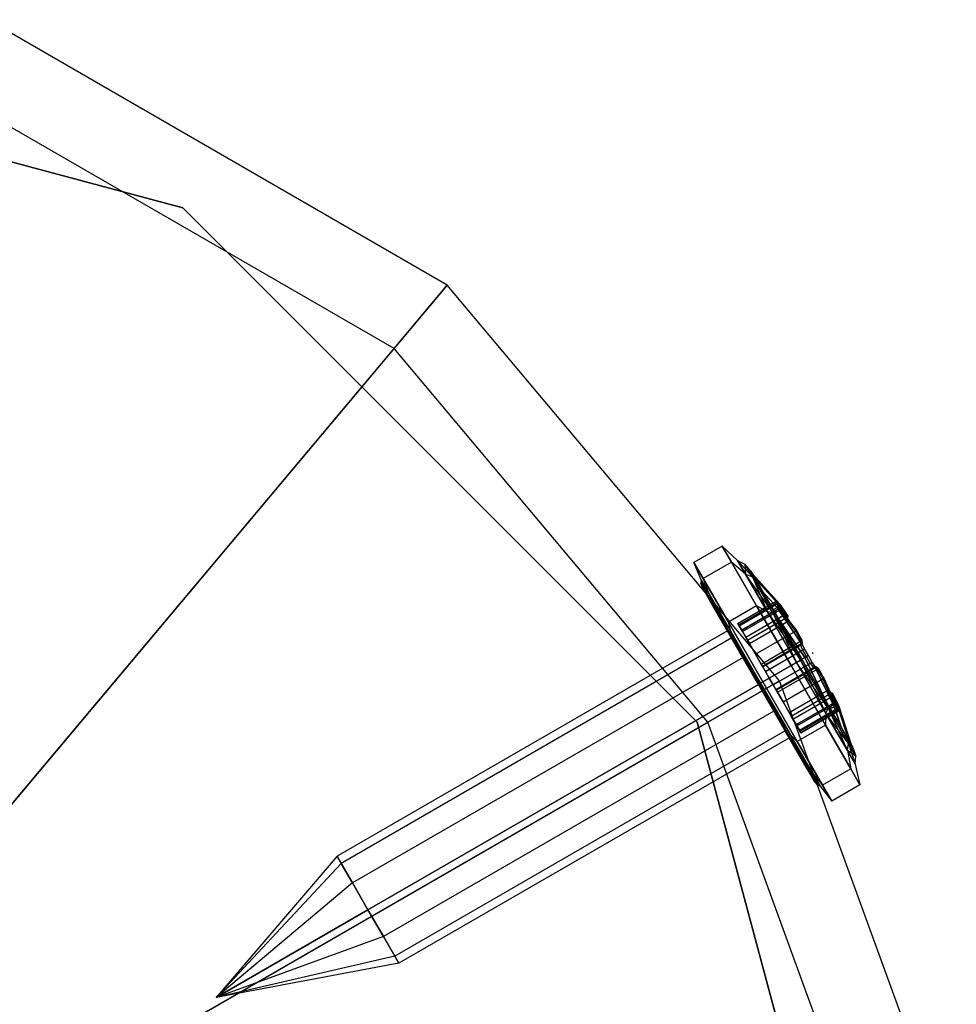
# Model space of a CAD drawing. Extents: x -3570 to 6580, y -3510 to 3510.
# Drawn here: x 20 to 54, y 15 to 51 of the extents above; entities that cross this region are included whole.
import ezdxf

# ---------------------------------------------------------------- set-up
doc = ezdxf.new("R2010")
doc.units = 0

msp = doc.modelspace()

# ---------------------------------------------------------------- linework, layer by layer
at = {"color": 0}
for p, q in [((25.5, 44.167296, -800), (0, 51, -800)), ((0, 51, 2600), (25.5, 44.167296, 2600)), ((0, 51, -800), (25.5, 44.167296, -800)), ((25.5, 44.167296, 2600), (0, 51, 2600)), ((25.5, 44.167296, -800), (0, 51, -800)), ((0, 51, 2600), (25.5, 44.167296, 2600)), ((0, 51, -800), (25.5, 44.167296, -800)), ((25.5, 44.167296, 2600), (0, 51, 2600)), ((35.097933, 41.3664, 2565.506476), (18.85649, 50.743402, 2565.506476)), ((35.097933, 41.3664, 2614.942031), (18.85649, 50.743402, 2614.942031)), ((33.16957, 39.068267, 2613.38033), (17.83043, 47.924324, 2613.38033)), ((33.16957, 39.068267, 2565.506476), (17.83043, 47.924324, 2565.506476)), ((44.167296, 25.5, -800), (25.5, 44.167296, -800)), ((25.5, 44.167296, -800), (25.5, 44.167296, 2600)), ((25.5, 44.167296, 2600), (44.167296, 25.5, 2600)), ((25.5, 44.167296, -800), (25.5, 44.167296, 2600)), ((25.5, 44.167296, -800), (44.167296, 25.5, -800)), ((44.167296, 25.5, 2600), (25.5, 44.167296, 2600)), ((44.167296, 25.5, -800), (25.5, 44.167296, -800)), ((25.5, 44.167296, -800), (25.5, 44.167296, 2600)), ((25.5, 44.167296, 2600), (44.167296, 25.5, 2600)), ((25.5, 44.167296, -800), (25.5, 44.167296, 2600)), ((25.5, 44.167296, -800), (44.167296, 25.5, -800)), ((44.167296, 25.5, 2600), (25.5, 44.167296, 2600)), ((35.097933, 41.3664, 2614.942031), (9.27016, 10.586059, 2643.076987)), ((33.16957, 39.068267, 2565.506476), (35.097933, 41.3664, 2565.506476)), ((47.152774, 27, 2565.506476), (35.097933, 41.3664, 2565.506476)), ((35.097933, 41.3664, 2565.506476), (35.097933, 41.3664, 2614.942031)), ((47.152774, 27, 2614.942031), (35.097933, 41.3664, 2614.942031)), ((8.164097, 9.267904, 2640.619531), (33.16957, 39.068267, 2613.38033)), ((44.554698, 25.5, 2613.38033), (33.16957, 39.068267, 2613.38033)), ((33.16957, 39.068267, 2613.38033), (33.16957, 39.068267, 2565.506476)), ((44.554698, 25.5, 2565.506476), (33.16957, 39.068267, 2565.506476)), ((45.069224, 31.883762, 2580), (44.045813, 31.292896, 2580)), ((45.40416, 31.303635, 2582.5), (45.069224, 31.883762, 2580)), ((45.069224, 31.883762, 2580), (45.40416, 31.303635, 2577.5)), ((45.631002, 31.365247, 2580), (45.069224, 31.883762, 2580)), ((44.045813, 31.292896, 2580), (44.38075, 30.712769, 2582.5)), ((44.38075, 30.712769, 2577.5), (44.045813, 31.292896, 2580)), ((44.305384, 30.6615, 2580), (44.045813, 31.292896, 2580)), ((45.40416, 31.303635, 2582.5), (44.38075, 30.712769, 2582.5)), ((45.40416, 31.303635, 2577.5), (44.38075, 30.712769, 2577.5)), ((46.319224, 29.718699, 2584.330127), (45.40416, 31.303635, 2582.5)), ((45.40416, 31.303635, 2577.5), (46.319224, 29.718699, 2575.669873)), ((45.917042, 30.869811, 2582.135032), (45.40416, 31.303635, 2582.5)), ((45.917042, 30.869811, 2577.864968), (45.40416, 31.303635, 2577.5)), ((45.917042, 30.869811, 2582.135032), (45.631002, 31.365247, 2580)), ((45.631002, 31.365247, 2580), (45.917042, 30.869811, 2577.864968)), ((45.631002, 31.365247, 2580), (45.896531, 31.238063, 2580)), ((46.166299, 30.770811, 2577.986422), (45.631002, 31.365247, 2580)), ((46.115175, 30.981146, 2580), (45.896531, 31.238063, 2580)), ((45.896531, 31.238063, 2580), (46.166299, 30.770811, 2582.013578)), ((46.166299, 30.770811, 2577.986422), (45.896531, 31.238063, 2580)), ((45.896531, 31.238063, 2580), (45.917042, 30.869811, 2582.135032)), ((46.698517, 29.516255, 2583.697984), (45.917042, 30.869811, 2582.135032)), ((45.917042, 30.869811, 2577.864968), (46.698517, 29.516255, 2576.302016)), ((45.917042, 30.869811, 2582.135032), (46.166299, 30.770811, 2582.013578)), ((45.917042, 30.869811, 2577.864968), (46.166299, 30.770811, 2577.986422)), ((46.903319, 29.494254, 2576.512381), (45.917042, 30.869811, 2577.864968)), ((46.362716, 30.552393, 2578.152332), (46.115175, 30.981146, 2580)), ((46.115175, 30.981146, 2580), (46.362716, 30.552393, 2581.847668)), ((46.362716, 30.552393, 2581.847668), (46.166299, 30.770811, 2582.013578)), ((46.166299, 30.770811, 2582.013578), (46.903319, 29.494254, 2583.487619)), ((46.903319, 29.494254, 2576.512381), (46.166299, 30.770811, 2577.986422)), ((46.166299, 30.770811, 2577.986422), (46.362716, 30.552393, 2578.152332)), ((46.166299, 30.770811, 2582.013578), (46.698517, 29.516255, 2583.697984)), ((46.269708, 30.713487, 2578.924325), (46.179125, 30.870382, 2580)), ((46.179125, 30.870382, 2580), (47.15805, 29.788447, 2580)), ((46.179125, 30.870382, 2580), (46.269708, 30.713487, 2581.075675)), ((44.305384, 30.6615, 2580), (44.296336, 30.544082, 2580)), ((44.341606, 30.416958, 2580), (44.296336, 30.544082, 2580)), ((44.296336, 30.544082, 2580), (44.579441, 30.05373, 2577.886877)), ((44.579441, 30.05373, 2582.113123), (44.296336, 30.544082, 2580)), ((44.296336, 30.544082, 2580), (44.594998, 30.159875, 2577.838295)), ((44.594998, 30.159875, 2577.838295), (44.305384, 30.6615, 2580)), ((44.305384, 30.6615, 2580), (44.594998, 30.159875, 2582.161705)), ((44.579441, 30.05373, 2582.113123), (44.305384, 30.6615, 2580)), ((44.61582, 29.942005, 2582.046759), (44.341606, 30.416958, 2580)), ((44.341606, 30.416958, 2580), (44.61582, 29.942005, 2577.953241)), ((44.38075, 30.712769, 2582.5), (45.295813, 29.127832, 2584.330127)), ((45.295813, 29.127832, 2575.669873), (44.38075, 30.712769, 2577.5)), ((44.594998, 30.159875, 2577.838295), (44.38075, 30.712769, 2577.5)), ((44.594998, 30.159875, 2582.161705), (44.38075, 30.712769, 2582.5)), ((46.540587, 30.244311, 2577.859009), (46.269708, 30.713487, 2578.924325)), ((46.269708, 30.713487, 2578.924325), (47.062307, 29.837485, 2578.924325)), ((46.269708, 30.713487, 2581.075675), (47.091455, 29.80527, 2581.075675)), ((46.269708, 30.713487, 2581.075675), (46.540587, 30.244311, 2582.140991)), ((46.730323, 29.915678, 2577.417117), (46.362716, 30.552393, 2578.152332)), ((46.362716, 30.552393, 2581.847668), (46.730323, 29.915678, 2582.582883)), ((44.594998, 30.159875, 2577.838295), (44.579441, 30.05373, 2577.886877)), ((44.594998, 30.159875, 2582.161705), (44.579441, 30.05373, 2582.113123)), ((44.61582, 29.942005, 2577.953241), (44.579441, 30.05373, 2577.886877)), ((44.579441, 30.05373, 2577.886877), (45.352898, 28.714063, 2576.339963)), ((44.61582, 29.942005, 2582.046759), (44.579441, 30.05373, 2582.113123)), ((45.352898, 28.714063, 2583.660037), (44.579441, 30.05373, 2582.113123)), ((44.579441, 30.05373, 2577.886877), (45.386237, 28.789409, 2576.255817)), ((45.386237, 28.789409, 2576.255817), (44.594998, 30.159875, 2577.838295)), ((44.594998, 30.159875, 2582.161705), (45.386237, 28.789409, 2583.744183)), ((45.352898, 28.714063, 2583.660037), (44.594998, 30.159875, 2582.161705)), ((47.051624, 29.6795, 2577.859009), (46.540587, 30.244311, 2577.859009)), ((46.540587, 30.244311, 2582.140991), (47.051624, 29.6795, 2582.140991)), ((46.730323, 29.915678, 2577.417117), (46.540587, 30.244311, 2577.859009)), ((46.540587, 30.244311, 2582.140991), (46.730323, 29.915678, 2582.582883)), ((45.364986, 28.644412, 2583.545091), (44.61582, 29.942005, 2582.046759)), ((44.61582, 29.942005, 2577.953241), (45.364986, 28.644412, 2576.454909)), ((46.319224, 29.718699, 2584.330127), (45.295813, 29.127832, 2584.330127)), ((46.319224, 29.718699, 2575.669873), (45.295813, 29.127832, 2575.669873)), ((45.637799, 29.08091, 2580.75882), (47.033102, 29.886489, 2580.75882)), ((47.008416, 29.872236, 2578.768661), (45.637799, 29.08091, 2578.768661)), ((47.070624, 29.829871, 2581.045792), (45.671696, 29.022199, 2581.045792)), ((47.027757, 29.805122, 2578.481689), (45.671696, 29.022199, 2578.481689)), ((45.688527, 28.993048, 2580.481953), (47.111413, 29.814552, 2580.481953)), ((45.688527, 28.993048, 2579.045528), (47.096589, 29.805993, 2579.045528)), ((47.569224, 27.553635, 2585), (46.319224, 29.718699, 2584.330127)), ((46.319224, 29.718699, 2575.669873), (47.569224, 27.553635, 2575)), ((46.698517, 29.516255, 2583.697984), (46.319224, 29.718699, 2584.330127)), ((46.698517, 29.516255, 2576.302016), (46.319224, 29.718699, 2575.669873)), ((46.935383, 29.560505, 2576.939538), (46.730323, 29.915678, 2577.417117)), ((46.730323, 29.915678, 2582.582883), (46.935383, 29.560505, 2583.060462)), ((46.730323, 29.915678, 2582.582883), (46.99097, 29.464226, 2583.104175)), ((46.99097, 29.464226, 2576.895825), (46.730323, 29.915678, 2577.417117)), ((46.935383, 29.560505, 2576.939538), (47.051624, 29.6795, 2577.859009)), ((47.051624, 29.6795, 2582.140991), (46.935383, 29.560505, 2583.060462)), ((47.062307, 29.837485, 2578.924325), (47.008416, 29.872236, 2578.768661)), ((47.008416, 29.872236, 2578.768661), (47.027757, 29.805122, 2578.481689)), ((47.027757, 29.805122, 2578.481689), (47.090794, 29.719598, 2578.382221)), ((47.070624, 29.829871, 2581.045792), (47.033102, 29.886489, 2580.75882)), ((47.033102, 29.886489, 2580.75882), (47.111413, 29.814552, 2580.481953)), ((47.051624, 29.6795, 2582.140991), (47.127161, 29.756827, 2581.132017)), ((47.090794, 29.719598, 2578.382221), (47.051624, 29.6795, 2577.859009)), ((47.051624, 29.6795, 2577.859009), (47.939976, 28.362201, 2577.859009)), ((48.02246, 28.23989, 2582.140991), (47.051624, 29.6795, 2582.140991)), ((47.096589, 29.805993, 2579.045528), (47.062307, 29.837485, 2578.924325)), ((47.091455, 29.80527, 2581.075675), (47.070624, 29.829871, 2581.045792)), ((47.090794, 29.719598, 2578.382221), (47.142554, 29.623569, 2578.279493)), ((47.127161, 29.756827, 2581.132017), (47.091455, 29.80527, 2581.075675)), ((47.135386, 29.765247, 2579.085933), (47.096589, 29.805993, 2579.045528)), ((47.111413, 29.814552, 2580.481953), (47.14702, 29.777156, 2580.444871)), ((47.185593, 29.648418, 2581.247989), (47.127161, 29.756827, 2581.132017)), ((47.15805, 29.788447, 2580), (47.135386, 29.765247, 2579.085933)), ((47.241726, 29.615939, 2579.220753), (47.135386, 29.765247, 2579.085933)), ((47.14702, 29.777156, 2580.444871), (47.15805, 29.788447, 2580)), ((47.14702, 29.777156, 2580.444871), (47.25598, 29.624168, 2580.306728)), ((47.15805, 29.788447, 2580), (47.466687, 29.330783, 2580)), ((47.185593, 29.648418, 2581.247989), (45.77901, 28.836326, 2581.247989)), ((45.77901, 28.836326, 2578.279493), (47.142554, 29.623569, 2578.279493)), ((45.807107, 28.787661, 2580.306728), (47.25598, 29.624168, 2580.306728)), ((45.807107, 28.787661, 2579.220753), (47.241726, 29.615939, 2579.220753)), ((45.924261, 28.584744, 2581.29856), (47.343807, 29.40432, 2581.29856)), ((45.924261, 28.584744, 2578.228922), (47.300768, 29.379471, 2578.228922)), ((45.986823, 28.476383, 2580), (47.466687, 29.330783, 2580)), ((45.986823, 28.476383, 2579.527481), (47.452433, 29.322554, 2579.527481)), ((47.766033, 27.667263, 2584.270064), (46.698517, 29.516255, 2583.697984)), ((46.698517, 29.516255, 2576.302016), (47.766033, 27.667263, 2575.729936)), ((46.698517, 29.516255, 2583.697984), (46.903319, 29.494254, 2583.487619)), ((46.698517, 29.516255, 2576.302016), (46.903319, 29.494254, 2576.512381)), ((46.698517, 29.516255, 2576.302016), (47.910108, 27.750445, 2575.972845)), ((46.903319, 29.494254, 2583.487619), (47.039009, 29.381019, 2583.200255)), ((47.039009, 29.381019, 2576.799745), (46.903319, 29.494254, 2576.512381)), ((46.903319, 29.494254, 2583.487619), (47.910108, 27.750445, 2584.027155)), ((47.910108, 27.750445, 2575.972845), (46.903319, 29.494254, 2576.512381)), ((46.903319, 29.494254, 2583.487619), (47.766033, 27.667263, 2584.270064)), ((46.99097, 29.464226, 2576.895825), (46.935383, 29.560505, 2576.939538)), ((46.935383, 29.560505, 2583.060462), (46.99097, 29.464226, 2583.104175)), ((47.094623, 29.284693, 2576.814312), (46.99097, 29.464226, 2576.895825)), ((46.99097, 29.464226, 2583.104175), (47.094623, 29.284693, 2583.185688)), ((47.039009, 29.381019, 2576.799745), (46.99097, 29.464226, 2576.895825)), ((46.99097, 29.464226, 2583.104175), (47.039009, 29.381019, 2583.200255)), ((47.962843, 27.780891, 2576.304664), (47.039009, 29.381019, 2576.799745)), ((47.039009, 29.381019, 2583.200255), (47.962843, 27.780891, 2583.695336)), ((47.142554, 29.623569, 2578.279493), (47.300768, 29.379471, 2578.228922)), ((47.343807, 29.40432, 2581.29856), (47.185593, 29.648418, 2581.247989)), ((47.452433, 29.322554, 2579.527481), (47.241726, 29.615939, 2579.220753)), ((47.25598, 29.624168, 2580.306728), (47.466687, 29.330783, 2580)), ((47.300768, 29.379471, 2578.228922), (47.463009, 29.160992, 2578.346696)), ((47.506048, 29.185841, 2581.180785), (47.343807, 29.40432, 2581.29856)), ((47.466687, 29.330783, 2580), (47.452433, 29.322554, 2579.527481)), ((45.295813, 29.127832, 2584.330127), (46.545813, 26.962769, 2585)), ((46.545813, 26.962769, 2575), (45.295813, 29.127832, 2575.669873)), ((45.386237, 28.789409, 2576.255817), (45.295813, 29.127832, 2575.669873)), ((45.386237, 28.789409, 2583.744183), (45.295813, 29.127832, 2584.330127)), ((45.671696, 29.022199, 2581.045792), (45.637799, 29.08091, 2580.75882)), ((45.637799, 29.08091, 2578.768661), (45.671696, 29.022199, 2578.481689)), ((45.637799, 29.08091, 2580.75882), (45.688527, 28.993048, 2580.481953)), ((45.688527, 28.993048, 2579.045528), (45.637799, 29.08091, 2578.768661)), ((45.77901, 28.836326, 2581.247989), (45.671696, 29.022199, 2581.045792)), ((45.671696, 29.022199, 2578.481689), (45.77901, 28.836326, 2578.279493)), ((45.688527, 28.993048, 2580.481953), (45.807107, 28.787661, 2580.306728)), ((45.807107, 28.787661, 2579.220753), (45.688527, 28.993048, 2579.045528)), ((46.059425, 28.350633, 2581.180785), (47.506048, 29.185841, 2581.180785)), ((46.059425, 28.350633, 2578.346696), (47.463009, 29.160992, 2578.346696)), ((48.06786, 27.841523, 2576.814312), (47.094623, 29.284693, 2576.814312)), ((47.094623, 29.284693, 2583.185688), (48.06786, 27.841523, 2583.185688)), ((47.962843, 27.780891, 2576.33633), (47.094623, 29.284693, 2576.814312)), ((47.094623, 29.284693, 2583.185688), (47.962843, 27.780891, 2583.66367)), ((47.463009, 29.160992, 2578.346696), (47.727002, 28.799161, 2578.504609)), ((47.681767, 28.945, 2581.075675), (47.506048, 29.185841, 2581.180785)), ((45.266571, 28.814872, 2580), (31.096271, 20.633646, 2580)), ((45.416863, 28.554558, 2581.121795), (45.266571, 28.814872, 2580)), ((45.266571, 28.814872, 2580), (45.416863, 28.554558, 2578.878205)), ((45.386237, 28.789409, 2576.255817), (45.352898, 28.714063, 2576.339963)), ((45.386237, 28.789409, 2583.744183), (45.352898, 28.714063, 2583.660037)), ((45.364986, 28.644412, 2576.454909), (45.352898, 28.714063, 2576.339963)), ((45.352898, 28.714063, 2576.339963), (46.409459, 26.884045, 2575.773753)), ((45.364986, 28.644412, 2583.545091), (45.352898, 28.714063, 2583.660037)), ((46.409459, 26.884045, 2584.226247), (45.352898, 28.714063, 2583.660037)), ((45.352898, 28.714063, 2576.339963), (46.467089, 26.917317, 2575.67659)), ((46.388365, 26.871866, 2584.093519), (45.364986, 28.644412, 2583.545091)), ((45.364986, 28.644412, 2576.454909), (46.388365, 26.871866, 2575.906481)), ((46.467089, 26.917317, 2575.67659), (45.386237, 28.789409, 2576.255817)), ((45.386237, 28.789409, 2583.744183), (46.467089, 26.917317, 2584.32341)), ((46.409459, 26.884045, 2584.226247), (45.386237, 28.789409, 2583.744183)), ((45.77901, 28.836326, 2578.279493), (45.924261, 28.584744, 2578.228922)), ((45.924261, 28.584744, 2581.29856), (45.77901, 28.836326, 2581.247989)), ((45.807107, 28.787661, 2580.306728), (45.986823, 28.476383, 2580)), ((45.986823, 28.476383, 2579.527481), (45.807107, 28.787661, 2579.220753)), ((46.282101, 27.964947, 2581.022872), (47.766824, 28.822153, 2581.022872)), ((46.282101, 27.964947, 2578.504609), (47.727002, 28.799161, 2578.504609)), ((47.681767, 28.945, 2581.075675), (47.816492, 28.745222, 2581.075675)), ((47.766824, 28.822153, 2581.022872), (47.681767, 28.945, 2581.075675)), ((47.727002, 28.799161, 2578.504609), (47.934837, 28.446637, 2578.26835)), ((47.816492, 28.745222, 2581.075675), (47.766824, 28.822153, 2581.022872)), ((47.977876, 28.471485, 2581.259131), (47.816492, 28.745222, 2581.075675)), ((45.416863, 28.554558, 2581.121795), (31.246563, 20.373332, 2581.121795)), ((45.416863, 28.554558, 2578.878205), (31.246563, 20.373332, 2578.878205)), ((45.827468, 27.843369, 2581.943006), (45.416863, 28.554558, 2581.121795)), ((45.416863, 28.554558, 2578.878205), (45.827468, 27.843369, 2578.056994)), ((45.924261, 28.584744, 2578.228922), (46.059425, 28.350633, 2578.346696)), ((46.059425, 28.350633, 2581.180785), (45.924261, 28.584744, 2581.29856)), ((45.986823, 28.476383, 2580), (45.986823, 28.476383, 2579.527481)), ((46.059425, 28.350633, 2578.346696), (46.282101, 27.964947, 2578.504609)), ((46.282101, 27.964947, 2581.022872), (46.059425, 28.350633, 2581.180785)), ((46.486707, 27.610558, 2581.259131), (47.977876, 28.471485, 2581.259131)), ((46.486707, 27.610558, 2578.26835), (47.934837, 28.446637, 2578.26835)), ((46.529666, 27.536151, 2581.723773), (47.98371, 28.375643, 2581.723773)), ((46.529666, 27.536151, 2577.803708), (47.937202, 28.348792, 2577.803708)), ((46.546251, 27.507426, 2582.016772), (47.975612, 28.332668, 2582.016772)), ((46.546251, 27.507426, 2577.510709), (47.910726, 28.295206, 2577.510709)), ((47.937202, 28.348792, 2577.803708), (47.910726, 28.295206, 2577.510709)), ((47.910726, 28.295206, 2577.510709), (47.981876, 28.117992, 2577.284413)), ((47.934837, 28.446637, 2578.26835), (47.939976, 28.362201, 2577.859009)), ((47.939976, 28.362201, 2577.859009), (47.937202, 28.348792, 2577.803708)), ((47.975612, 28.332668, 2582.016772), (47.98371, 28.375643, 2581.723773)), ((48.02246, 28.23989, 2582.140991), (47.975612, 28.332668, 2582.016772)), ((47.98371, 28.375643, 2581.723773), (47.977876, 28.471485, 2581.259131)), ((48.054554, 28.159953, 2582.243068), (48.02246, 28.23989, 2582.140991)), ((46.282101, 27.964947, 2578.504609), (46.486707, 27.610558, 2578.26835)), ((46.486707, 27.610558, 2581.259131), (46.282101, 27.964947, 2581.022872)), ((46.640774, 27.343707, 2582.243068), (48.054554, 28.159953, 2582.243068)), ((47.981876, 28.117992, 2577.284413), (46.640774, 27.343707, 2577.284413)), ((48.199806, 27.917702, 2582.327843), (46.781985, 27.099122, 2582.327843)), ((47.981876, 28.117992, 2577.284413), (48.127127, 27.875741, 2577.199638)), ((48.199806, 27.917702, 2582.327843), (48.054554, 28.159953, 2582.243068)), ((48.199806, 27.917702, 2582.327843), (48.06786, 27.841523, 2583.185688)), ((48.336975, 27.670785, 2582.243068), (48.199806, 27.917702, 2582.327843)), ((48.343512, 28.030579, 2580), (48.358029, 28.009052, 2580)), ((48.356463, 28.008148, 2579.948072), (48.343512, 28.030579, 2580)), ((48.343512, 28.030579, 2580), (48.356463, 28.008148, 2580.051928)), ((48.356463, 28.008148, 2579.948072), (48.358029, 28.009052, 2580)), ((48.358029, 28.009052, 2580), (48.356463, 28.008148, 2580.051928)), ((48.369413, 27.985716, 2580), (48.356463, 28.008148, 2579.948072)), ((48.356463, 28.008148, 2580.051928), (48.369413, 27.985716, 2580)), ((48.358029, 28.009052, 2580), (48.369413, 27.985716, 2580)), ((45.827468, 27.843369, 2581.943006), (31.657169, 19.662143, 2581.943006)), ((45.827468, 27.843369, 2578.056994), (31.657169, 19.662143, 2578.056994)), ((46.388365, 26.871866, 2582.24359), (45.827468, 27.843369, 2581.943006)), ((45.827468, 27.843369, 2578.056994), (46.388365, 26.871866, 2577.75641)), ((46.486707, 27.610558, 2578.26835), (46.529666, 27.536151, 2577.803708)), ((46.529666, 27.536151, 2581.723773), (46.486707, 27.610558, 2581.259131)), ((46.529666, 27.536151, 2577.803708), (46.546251, 27.507426, 2577.510709)), ((46.546251, 27.507426, 2582.016772), (46.529666, 27.536151, 2581.723773)), ((46.545813, 26.962769, 2575), (47.569224, 27.553635, 2575)), ((47.569224, 27.553635, 2585), (46.545813, 26.962769, 2585)), ((48.127127, 27.875741, 2577.199638), (46.781985, 27.099122, 2577.199638)), ((48.336975, 27.670785, 2582.243068), (46.923196, 26.854538, 2582.243068)), ((46.923196, 26.854538, 2577.284413), (48.264297, 27.628824, 2577.284413)), ((47.569224, 27.553635, 2575), (47.766033, 27.667263, 2575.729936)), ((47.766033, 27.667263, 2584.270064), (47.569224, 27.553635, 2585)), ((47.569224, 27.553635, 2575), (48.819224, 25.388571, 2575.669873)), ((48.819224, 25.388571, 2584.330127), (47.569224, 27.553635, 2585)), ((47.766033, 27.667263, 2584.270064), (47.910108, 27.750445, 2584.027155)), ((47.766033, 27.667263, 2575.729936), (47.910108, 27.750445, 2575.972845)), ((47.766033, 27.667263, 2575.729936), (48.833549, 25.818271, 2576.302016)), ((48.833549, 25.818271, 2583.697984), (47.766033, 27.667263, 2584.270064)), ((48.916897, 26.006635, 2576.512381), (47.766033, 27.667263, 2575.729936)), ((47.910108, 27.750445, 2575.972845), (47.962843, 27.780891, 2576.304664)), ((47.962843, 27.780891, 2583.695336), (47.910108, 27.750445, 2584.027155)), ((48.916897, 26.006635, 2576.512381), (47.910108, 27.750445, 2575.972845)), ((47.910108, 27.750445, 2584.027155), (48.916897, 26.006635, 2583.487619)), ((47.910108, 27.750445, 2584.027155), (48.833549, 25.818271, 2583.697984)), ((47.962843, 27.780891, 2576.33633), (48.06786, 27.841523, 2576.814312)), ((48.06786, 27.841523, 2583.185688), (47.962843, 27.780891, 2583.66367)), ((48.831063, 26.27709, 2576.814312), (47.962843, 27.780891, 2576.33633)), ((47.962843, 27.780891, 2583.66367), (48.831063, 26.27709, 2583.185688)), ((48.886677, 26.180764, 2576.799745), (47.962843, 27.780891, 2576.304664)), ((47.962843, 27.780891, 2583.695336), (48.886677, 26.180764, 2583.200255)), ((48.06786, 27.841523, 2576.814312), (48.127127, 27.875741, 2577.199638)), ((48.831063, 26.27709, 2576.814312), (48.06786, 27.841523, 2576.814312)), ((48.06786, 27.841523, 2583.185688), (48.831063, 26.27709, 2583.185688)), ((48.127127, 27.875741, 2577.199638), (48.264297, 27.628824, 2577.284413)), ((48.264297, 27.628824, 2577.284413), (48.382194, 27.478599, 2577.510709)), ((48.390156, 27.603022, 2582.140991), (48.336975, 27.670785, 2582.243068)), ((49.151476, 26.042448, 2582.140991), (48.390156, 27.603022, 2582.140991)), ((48.44708, 27.516062, 2582.016772), (48.390156, 27.603022, 2582.140991)), ((46.546251, 27.507426, 2577.510709), (46.640774, 27.343707, 2577.284413)), ((46.640774, 27.343707, 2582.243068), (46.546251, 27.507426, 2582.016772)), ((46.781985, 27.099122, 2582.327843), (46.640774, 27.343707, 2582.243068)), ((46.640774, 27.343707, 2577.284413), (46.781985, 27.099122, 2577.199638)), ((47.017719, 26.690819, 2582.016772), (48.44708, 27.516062, 2582.016772)), ((47.017719, 26.690819, 2577.510709), (48.382194, 27.478599, 2577.510709)), ((47.034303, 26.662094, 2581.723773), (48.488347, 27.501587, 2581.723773)), ((47.034303, 26.662094, 2577.803708), (48.441839, 27.474735, 2577.803708)), ((47.077263, 26.587686, 2581.259131), (48.568432, 27.448613, 2581.259131)), ((47.077263, 26.587686, 2578.26835), (48.525392, 27.423765, 2578.26835)), ((48.382194, 27.478599, 2577.510709), (48.441839, 27.474735, 2577.803708)), ((48.441839, 27.474735, 2577.803708), (48.454839, 27.470433, 2577.859009)), ((48.488347, 27.501587, 2581.723773), (48.44708, 27.516062, 2582.016772)), ((48.454839, 27.470433, 2577.859009), (49.151476, 26.042448, 2577.859009)), ((48.454839, 27.470433, 2577.859009), (48.525392, 27.423765, 2578.26835)), ((48.568432, 27.448613, 2581.259131), (48.488347, 27.501587, 2581.723773)), ((48.525392, 27.423765, 2578.26835), (48.72677, 27.067511, 2578.504609)), ((48.724802, 27.171982, 2581.075675), (48.568432, 27.448613, 2581.259131)), ((48.724802, 27.171982, 2581.075675), (48.830452, 26.955417, 2581.075675)), ((48.766593, 27.090503, 2581.022872), (48.724802, 27.171982, 2581.075675)), ((47.152774, 27, 2614.942031), (12.35511, 6.909559, 2643.076987)), ((32.218066, 18.69064, 2577.75641), (46.388365, 26.871866, 2577.75641)), ((46.388365, 26.871866, 2582.24359), (32.218066, 18.69064, 2582.24359)), ((44.554698, 25.5, 2565.506476), (47.152774, 27, 2565.506476)), ((46.388365, 26.871866, 2575.906481), (46.409459, 26.884045, 2575.773753)), ((46.388365, 26.871866, 2584.093519), (46.409459, 26.884045, 2584.226247)), ((46.388365, 26.871866, 2577.75641), (46.949263, 25.900363, 2578.056994)), ((46.949263, 25.900363, 2581.943006), (46.388365, 26.871866, 2582.24359)), ((46.388365, 26.871866, 2575.906481), (47.411745, 25.09932, 2576.454909)), ((47.411745, 25.09932, 2583.545091), (46.388365, 26.871866, 2584.093519)), ((46.467089, 26.917317, 2575.67659), (46.409459, 26.884045, 2575.773753)), ((46.467089, 26.917317, 2584.32341), (46.409459, 26.884045, 2584.226247)), ((46.409459, 26.884045, 2575.773753), (47.466021, 25.054026, 2576.339963)), ((47.466021, 25.054026, 2583.660037), (46.409459, 26.884045, 2584.226247)), ((46.409459, 26.884045, 2575.773753), (47.547942, 25.045226, 2576.255817)), ((46.467089, 26.917317, 2575.67659), (46.545813, 26.962769, 2575)), ((46.467089, 26.917317, 2584.32341), (46.545813, 26.962769, 2585)), ((47.547942, 25.045226, 2576.255817), (46.467089, 26.917317, 2575.67659)), ((46.467089, 26.917317, 2584.32341), (47.547942, 25.045226, 2583.744183)), ((47.466021, 25.054026, 2583.660037), (46.467089, 26.917317, 2584.32341)), ((47.795813, 24.797705, 2575.669873), (46.545813, 26.962769, 2575)), ((46.545813, 26.962769, 2585), (47.795813, 24.797705, 2584.330127)), ((46.923196, 26.854538, 2582.243068), (46.781985, 27.099122, 2582.327843)), ((46.781985, 27.099122, 2577.199638), (46.923196, 26.854538, 2577.284413)), ((46.923196, 26.854538, 2577.284413), (47.017719, 26.690819, 2577.510709)), ((47.017719, 26.690819, 2582.016772), (46.923196, 26.854538, 2582.243068)), ((53.567021, 9.377002, 2565.506476), (47.152774, 27, 2565.506476)), ((47.152774, 27, 2565.506476), (47.152774, 27, 2614.942031)), ((53.567021, 9.377002, 2614.942031), (47.152774, 27, 2614.942031)), ((47.281869, 26.233297, 2581.022872), (48.766593, 27.090503, 2581.022872)), ((47.281869, 26.233297, 2578.504609), (48.72677, 27.067511, 2578.504609)), ((48.72677, 27.067511, 2578.504609), (48.908128, 26.657972, 2578.346696)), ((48.830452, 26.955417, 2581.075675), (48.766593, 27.090503, 2581.022872)), ((48.951167, 26.68282, 2581.180785), (48.830452, 26.955417, 2581.075675)), ((47.017719, 26.690819, 2577.510709), (47.034303, 26.662094, 2577.803708)), ((47.034303, 26.662094, 2581.723773), (47.017719, 26.690819, 2582.016772)), ((47.034303, 26.662094, 2577.803708), (47.077263, 26.587686, 2578.26835)), ((47.077263, 26.587686, 2581.259131), (47.034303, 26.662094, 2581.723773)), ((47.077263, 26.587686, 2578.26835), (47.281869, 26.233297, 2578.504609)), ((47.281869, 26.233297, 2581.022872), (47.077263, 26.587686, 2581.259131)), ((47.504545, 25.847612, 2581.180785), (48.951167, 26.68282, 2581.180785)), ((47.504545, 25.847612, 2578.346696), (48.908128, 26.657972, 2578.346696)), ((47.577147, 25.721862, 2580), (49.057011, 26.576261, 2580)), ((47.577147, 25.721862, 2579.527481), (49.042757, 26.568032, 2579.527481)), ((48.908128, 26.657972, 2578.346696), (49.016216, 26.408227, 2578.228922)), ((49.059255, 26.433076, 2581.29856), (48.951167, 26.68282, 2581.180785)), ((49.042757, 26.568032, 2579.527481), (49.057011, 26.576261, 2580)), ((49.191482, 26.238862, 2579.220753), (49.042757, 26.568032, 2579.527481)), ((49.057011, 26.576261, 2580), (49.299041, 26.080142, 2580)), ((49.057011, 26.576261, 2580), (49.205736, 26.247091, 2580.306728)), ((47.281869, 26.233297, 2578.504609), (47.504545, 25.847612, 2578.346696)), ((47.504545, 25.847612, 2581.180785), (47.281869, 26.233297, 2581.022872)), ((47.639709, 25.613501, 2581.29856), (49.059255, 26.433076, 2581.29856)), ((47.639709, 25.613501, 2578.228922), (49.016216, 26.408227, 2578.228922)), ((47.756863, 25.410584, 2580.306728), (49.205736, 26.247091, 2580.306728)), ((47.756863, 25.410584, 2579.220753), (49.191482, 26.238862, 2579.220753)), ((47.78496, 25.361919, 2581.247989), (49.191543, 26.17401, 2581.247989)), ((49.148504, 26.149161, 2578.279493), (47.78496, 25.361919, 2578.279493)), ((48.934717, 26.097557, 2576.895825), (48.831063, 26.27709, 2576.814312)), ((48.831063, 26.27709, 2583.185688), (48.934717, 26.097557, 2583.104175)), ((48.934717, 26.097557, 2576.895825), (48.886677, 26.180764, 2576.799745)), ((48.886677, 26.180764, 2583.200255), (48.934717, 26.097557, 2583.104175)), ((48.916897, 26.006635, 2576.512381), (48.886677, 26.180764, 2576.799745)), ((48.886677, 26.180764, 2583.200255), (48.916897, 26.006635, 2583.487619)), ((48.990303, 26.001278, 2576.939538), (48.934717, 26.097557, 2576.895825)), ((48.934717, 26.097557, 2583.104175), (48.990303, 26.001278, 2583.060462)), ((48.934717, 26.097557, 2583.104175), (49.195363, 25.646105, 2582.582883)), ((49.195363, 25.646105, 2577.417117), (48.934717, 26.097557, 2576.895825)), ((49.016216, 26.408227, 2578.228922), (49.148504, 26.149161, 2578.279493)), ((49.191543, 26.17401, 2581.247989), (49.059255, 26.433076, 2581.29856)), ((49.148504, 26.149161, 2578.279493), (49.205788, 26.056321, 2578.382221)), ((49.267617, 26.072115, 2579.085933), (49.191482, 26.238862, 2579.220753)), ((49.256212, 26.069202, 2581.132017), (49.191543, 26.17401, 2581.247989)), ((49.205736, 26.247091, 2580.306728), (49.283747, 26.076235, 2580.444871)), ((46.949263, 25.900363, 2578.056994), (32.778963, 17.719137, 2578.056994)), ((46.949263, 25.900363, 2581.943006), (32.778963, 17.719137, 2581.943006)), ((46.949263, 25.900363, 2578.056994), (47.359868, 25.189174, 2578.878205)), ((47.359868, 25.189174, 2581.121795), (46.949263, 25.900363, 2581.943006)), ((47.504545, 25.847612, 2578.346696), (47.639709, 25.613501, 2578.228922)), ((47.639709, 25.613501, 2581.29856), (47.504545, 25.847612, 2581.180785)), ((47.875443, 25.205197, 2580.481953), (49.29833, 26.026701, 2580.481953)), ((47.875443, 25.205197, 2579.045528), (49.283506, 26.018143, 2579.045528)), ((47.892274, 25.176046, 2581.045792), (49.291202, 25.983717, 2581.045792)), ((49.248335, 25.958968, 2578.481689), (47.892274, 25.176046, 2578.481689)), ((49.321473, 25.922913, 2580.75882), (47.926171, 25.117335, 2580.75882)), ((47.926171, 25.117335, 2578.768661), (49.296788, 25.908661, 2578.768661)), ((48.833549, 25.818271, 2576.302016), (48.819224, 25.388571, 2575.669873)), ((48.833549, 25.818271, 2583.697984), (48.819224, 25.388571, 2584.330127)), ((48.833549, 25.818271, 2576.302016), (48.916897, 26.006635, 2576.512381)), ((48.833549, 25.818271, 2583.697984), (48.916897, 26.006635, 2583.487619)), ((48.833549, 25.818271, 2576.302016), (49.615025, 24.464715, 2577.864968)), ((49.615025, 24.464715, 2582.135032), (48.833549, 25.818271, 2583.697984)), ((49.653917, 24.730078, 2577.986422), (48.833549, 25.818271, 2576.302016)), ((49.653917, 24.730078, 2577.986422), (48.916897, 26.006635, 2576.512381)), ((48.916897, 26.006635, 2583.487619), (49.653917, 24.730078, 2582.013578)), ((48.916897, 26.006635, 2583.487619), (49.615025, 24.464715, 2582.135032)), ((49.151476, 26.042448, 2577.859009), (48.990303, 26.001278, 2576.939538)), ((48.990303, 26.001278, 2583.060462), (49.151476, 26.042448, 2582.140991)), ((49.195363, 25.646105, 2577.417117), (48.990303, 26.001278, 2576.939538)), ((48.990303, 26.001278, 2583.060462), (49.195363, 25.646105, 2582.582883)), ((49.256212, 26.069202, 2581.132017), (49.151476, 26.042448, 2582.140991)), ((49.151476, 26.042448, 2577.859009), (49.205788, 26.056321, 2578.382221)), ((49.385099, 25.317471, 2577.859009), (49.151476, 26.042448, 2577.859009)), ((49.151476, 26.042448, 2582.140991), (49.385099, 25.317471, 2582.140991)), ((49.205788, 26.056321, 2578.382221), (49.248335, 25.958968, 2578.481689)), ((49.248335, 25.958968, 2578.481689), (49.296788, 25.908661, 2578.768661)), ((49.280312, 26.014058, 2581.075675), (49.256212, 26.069202, 2581.132017)), ((49.267617, 26.072115, 2579.085933), (49.299041, 26.080142, 2580)), ((49.283506, 26.018143, 2579.045528), (49.267617, 26.072115, 2579.085933)), ((49.291202, 25.983717, 2581.045792), (49.280312, 26.014058, 2581.075675)), ((49.280312, 26.014058, 2581.075675), (49.655978, 24.848296, 2581.075675)), ((49.293637, 25.972708, 2578.924325), (49.283506, 26.018143, 2579.045528)), ((49.299041, 26.080142, 2580), (49.283747, 26.076235, 2580.444871)), ((49.283747, 26.076235, 2580.444871), (49.29833, 26.026701, 2580.481953)), ((49.321473, 25.922913, 2580.75882), (49.291202, 25.983717, 2581.045792)), ((49.296788, 25.908661, 2578.768661), (49.293637, 25.972708, 2578.924325)), ((49.293637, 25.972708, 2578.924325), (49.655978, 24.848296, 2578.924325)), ((49.29833, 26.026701, 2580.481953), (49.321473, 25.922913, 2580.75882)), ((49.299041, 26.080142, 2580), (49.746561, 24.691401, 2580)), ((10.864914, 6.049194, 2640.619531), (44.554698, 25.5, 2613.38033)), ((51, 0, -800), (44.167296, 25.5, -800)), ((44.167296, 25.5, -800), (44.167296, 25.5, 2600)), ((44.167296, 25.5, 2600), (51, 0, 2600)), ((44.167296, 25.5, -800), (44.167296, 25.5, 2600)), ((44.167296, 25.5, -800), (51, 0, -800)), ((51, 0, 2600), (44.167296, 25.5, 2600)), ((51, 0, -800), (44.167296, 25.5, -800)), ((44.167296, 25.5, -800), (44.167296, 25.5, 2600)), ((44.167296, 25.5, 2600), (51, 0, 2600)), ((44.167296, 25.5, -800), (44.167296, 25.5, 2600)), ((44.167296, 25.5, -800), (51, 0, -800)), ((51, 0, 2600), (44.167296, 25.5, 2600)), ((50.612598, 8.856057, 2613.38033), (44.554698, 25.5, 2613.38033)), ((44.554698, 25.5, 2613.38033), (44.554698, 25.5, 2565.506476)), ((50.612598, 8.856057, 2565.506476), (44.554698, 25.5, 2565.506476)), ((47.756863, 25.410584, 2579.220753), (47.577147, 25.721862, 2579.527481)), ((47.577147, 25.721862, 2579.527481), (47.577147, 25.721862, 2580)), ((47.577147, 25.721862, 2580), (47.756863, 25.410584, 2580.306728)), ((47.639709, 25.613501, 2578.228922), (47.78496, 25.361919, 2578.279493)), ((47.78496, 25.361919, 2581.247989), (47.639709, 25.613501, 2581.29856)), ((47.875443, 25.205197, 2579.045528), (47.756863, 25.410584, 2579.220753)), ((47.756863, 25.410584, 2580.306728), (47.875443, 25.205197, 2580.481953)), ((48.819224, 25.388571, 2575.669873), (47.795813, 24.797705, 2575.669873)), ((48.819224, 25.388571, 2584.330127), (47.795813, 24.797705, 2584.330127)), ((48.819224, 25.388571, 2575.669873), (49.734287, 23.803635, 2577.5)), ((49.734287, 23.803635, 2582.5), (48.819224, 25.388571, 2584.330127)), ((49.385099, 25.317471, 2577.859009), (49.195363, 25.646105, 2577.417117)), ((49.195363, 25.646105, 2582.582883), (49.385099, 25.317471, 2582.140991)), ((49.195363, 25.646105, 2582.582883), (49.56297, 25.009389, 2581.847668)), ((49.56297, 25.009389, 2578.152332), (49.195363, 25.646105, 2577.417117)), ((47.359868, 25.189174, 2578.878205), (33.189569, 17.007948, 2578.878205)), ((47.359868, 25.189174, 2581.121795), (33.189569, 17.007948, 2581.121795)), ((47.359868, 25.189174, 2578.878205), (47.51016, 24.92886, 2580)), ((47.51016, 24.92886, 2580), (47.359868, 25.189174, 2581.121795)), ((47.411745, 25.09932, 2576.454909), (48.160911, 23.801727, 2577.953241)), ((48.160911, 23.801727, 2582.046759), (47.411745, 25.09932, 2583.545091)), ((47.466021, 25.054026, 2576.339963), (47.411745, 25.09932, 2576.454909)), ((47.411745, 25.09932, 2583.545091), (47.466021, 25.054026, 2583.660037)), ((48.239478, 23.71436, 2582.113123), (47.466021, 25.054026, 2583.660037)), ((47.466021, 25.054026, 2576.339963), (48.239478, 23.71436, 2577.886877)), ((47.547942, 25.045226, 2583.744183), (47.466021, 25.054026, 2583.660037)), ((47.547942, 25.045226, 2576.255817), (47.466021, 25.054026, 2576.339963)), ((48.339181, 23.67476, 2577.838295), (47.466021, 25.054026, 2576.339963)), ((47.795813, 24.797705, 2575.669873), (47.547942, 25.045226, 2576.255817)), ((47.547942, 25.045226, 2583.744183), (47.795813, 24.797705, 2584.330127)), ((47.547942, 25.045226, 2583.744183), (48.339181, 23.67476, 2582.161705)), ((48.339181, 23.67476, 2577.838295), (47.547942, 25.045226, 2576.255817)), ((48.239478, 23.71436, 2582.113123), (47.547942, 25.045226, 2583.744183)), ((47.892274, 25.176046, 2581.045792), (47.78496, 25.361919, 2581.247989)), ((47.78496, 25.361919, 2578.279493), (47.892274, 25.176046, 2578.481689)), ((47.926171, 25.117335, 2578.768661), (47.875443, 25.205197, 2579.045528)), ((47.875443, 25.205197, 2580.481953), (47.926171, 25.117335, 2580.75882)), ((47.926171, 25.117335, 2580.75882), (47.892274, 25.176046, 2581.045792)), ((47.892274, 25.176046, 2578.481689), (47.926171, 25.117335, 2578.768661)), ((49.655978, 24.848296, 2578.924325), (49.385099, 25.317471, 2577.859009)), ((49.385099, 25.317471, 2582.140991), (49.655978, 24.848296, 2581.075675)), ((47.51016, 24.92886, 2580), (33.339861, 16.747634, 2580)), ((48.710877, 23.212769, 2577.5), (47.795813, 24.797705, 2575.669873)), ((47.795813, 24.797705, 2584.330127), (48.710877, 23.212769, 2582.5)), ((49.56297, 25.009389, 2581.847668), (49.810511, 24.580637, 2580)), ((49.810511, 24.580637, 2580), (49.56297, 25.009389, 2578.152332)), ((49.56297, 25.009389, 2578.152332), (49.653917, 24.730078, 2577.986422)), ((49.653917, 24.730078, 2582.013578), (49.56297, 25.009389, 2581.847668)), ((49.615025, 24.464715, 2577.864968), (49.653917, 24.730078, 2577.986422)), ((49.615025, 24.464715, 2582.135032), (49.653917, 24.730078, 2582.013578)), ((49.923686, 24.262826, 2580), (49.653917, 24.730078, 2577.986422)), ((49.653917, 24.730078, 2582.013578), (49.923686, 24.262826, 2580)), ((49.653917, 24.730078, 2582.013578), (49.901065, 23.96928, 2580)), ((49.746561, 24.691401, 2580), (49.655978, 24.848296, 2578.924325)), ((49.655978, 24.848296, 2581.075675), (49.746561, 24.691401, 2580)), ((49.615025, 24.464715, 2577.864968), (49.734287, 23.803635, 2577.5)), ((49.615025, 24.464715, 2577.864968), (49.901065, 23.96928, 2580)), ((49.615025, 24.464715, 2582.135032), (49.734287, 23.803635, 2582.5)), ((49.901065, 23.96928, 2580), (49.615025, 24.464715, 2582.135032)), ((49.923686, 24.262826, 2580), (49.615025, 24.464715, 2577.864968)), ((49.810511, 24.580637, 2580), (49.923686, 24.262826, 2580)), ((49.901065, 23.96928, 2580), (49.923686, 24.262826, 2580)), ((49.901065, 23.96928, 2580), (50.069224, 23.223508, 2580)), ((48.160911, 23.801727, 2577.953241), (48.435125, 23.326775, 2580)), ((48.435125, 23.326775, 2580), (48.160911, 23.801727, 2582.046759)), ((48.160911, 23.801727, 2582.046759), (48.239478, 23.71436, 2582.113123)), ((48.160911, 23.801727, 2577.953241), (48.239478, 23.71436, 2577.886877)), ((48.522583, 23.224008, 2580), (48.239478, 23.71436, 2582.113123)), ((48.239478, 23.71436, 2577.886877), (48.522583, 23.224008, 2580)), ((48.339181, 23.67476, 2582.161705), (48.239478, 23.71436, 2582.113123)), ((48.339181, 23.67476, 2577.838295), (48.239478, 23.71436, 2577.886877)), ((48.239478, 23.71436, 2577.886877), (48.628794, 23.173134, 2580)), ((48.339181, 23.67476, 2582.161705), (48.710877, 23.212769, 2582.5)), ((48.339181, 23.67476, 2582.161705), (48.628794, 23.173134, 2580)), ((48.339181, 23.67476, 2577.838295), (48.710877, 23.212769, 2577.5)), ((48.628794, 23.173134, 2580), (48.339181, 23.67476, 2577.838295)), ((48.522583, 23.224008, 2580), (48.339181, 23.67476, 2582.161705)), ((49.734287, 23.803635, 2577.5), (48.710877, 23.212769, 2577.5)), ((49.734287, 23.803635, 2582.5), (48.710877, 23.212769, 2582.5)), ((49.734287, 23.803635, 2577.5), (50.069224, 23.223508, 2580)), ((50.069224, 23.223508, 2580), (49.734287, 23.803635, 2582.5)), ((48.435125, 23.326775, 2580), (48.522583, 23.224008, 2580)), ((48.628794, 23.173134, 2580), (48.522583, 23.224008, 2580)), ((48.628794, 23.173134, 2580), (49.045813, 22.632642, 2580)), ((49.045813, 22.632642, 2580), (48.710877, 23.212769, 2577.5)), ((48.710877, 23.212769, 2582.5), (49.045813, 22.632642, 2580)), ((50.069224, 23.223508, 2580), (49.045813, 22.632642, 2580)), ((31.096271, 20.633646, 2580), (26.707394, 15.509052, 2580)), ((31.096271, 20.633646, 2580), (31.246563, 20.373332, 2581.121795)), ((31.246563, 20.373332, 2578.878205), (31.096271, 20.633646, 2580)), ((31.246563, 20.373332, 2581.121795), (26.707394, 15.509052, 2580)), ((31.246563, 20.373332, 2578.878205), (26.707394, 15.509052, 2580)), ((31.246563, 20.373332, 2581.121795), (31.657169, 19.662143, 2581.943006)), ((31.657169, 19.662143, 2578.056994), (31.246563, 20.373332, 2578.878205)), ((31.657169, 19.662143, 2581.943006), (26.707394, 15.509052, 2580)), ((31.657169, 19.662143, 2578.056994), (26.707394, 15.509052, 2580)), ((31.657169, 19.662143, 2581.943006), (32.218066, 18.69064, 2582.24359)), ((32.218066, 18.69064, 2577.75641), (31.657169, 19.662143, 2578.056994)), ((26.707394, 15.509052, 2580), (32.218066, 18.69064, 2577.75641)), ((32.218066, 18.69064, 2582.24359), (26.707394, 15.509052, 2580)), ((32.778963, 17.719137, 2578.056994), (32.218066, 18.69064, 2577.75641)), ((32.218066, 18.69064, 2582.24359), (32.778963, 17.719137, 2581.943006)), ((32.778963, 17.719137, 2578.056994), (26.707394, 15.509052, 2580)), ((32.778963, 17.719137, 2581.943006), (26.707394, 15.509052, 2580)), ((33.189569, 17.007948, 2578.878205), (32.778963, 17.719137, 2578.056994)), ((32.778963, 17.719137, 2581.943006), (33.189569, 17.007948, 2581.121795)), ((33.189569, 17.007948, 2578.878205), (26.707394, 15.509052, 2580)), ((33.189569, 17.007948, 2581.121795), (26.707394, 15.509052, 2580)), ((33.339861, 16.747634, 2580), (33.189569, 17.007948, 2578.878205)), ((33.189569, 17.007948, 2581.121795), (33.339861, 16.747634, 2580)), ((33.339861, 16.747634, 2580), (26.707394, 15.509052, 2580))]:
    msp.add_line(p, q, dxfattribs=at)

doc.saveas('drawing.dxf')
